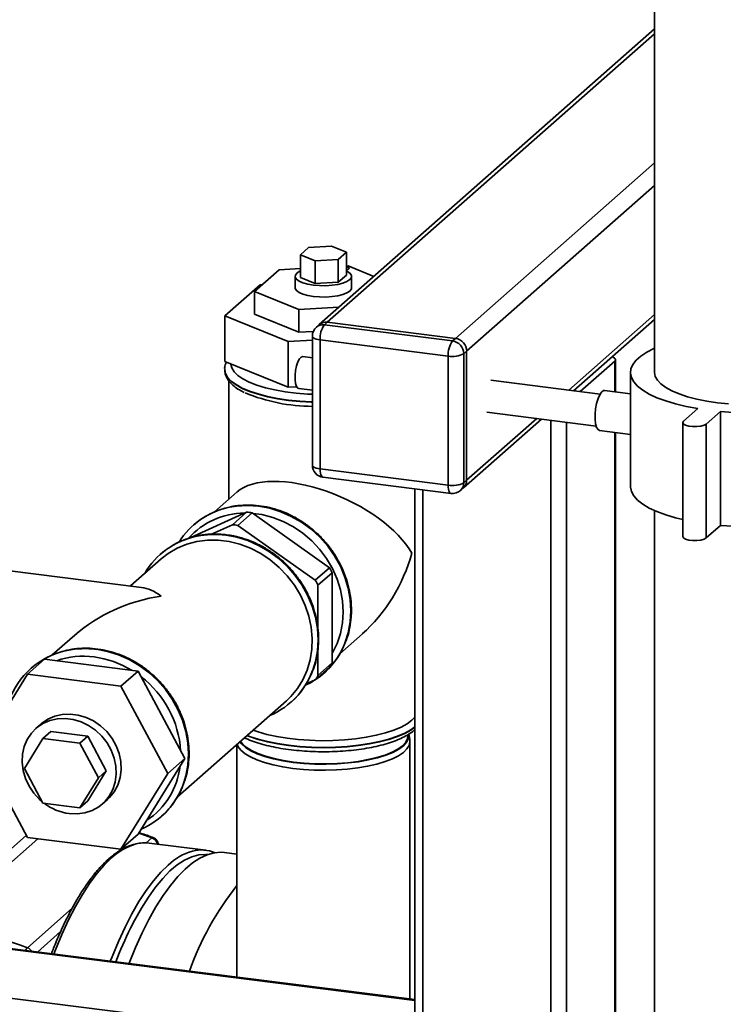
# Paper-space layout 'Blatt1' of a CAD drawing. Units: millimetres. Extents: x 0 to 5940, y 0 to 4200.
# Drawn here: x 5097 to 5272, y 1251 to 1495 of the extents above; entities that cross this region are included whole.
import ezdxf

# ---------------------------------------------------------------- set-up
doc = ezdxf.new("R2010")
doc.units = ezdxf.units.MM

psp = doc.layouts.new('Blatt1')

# ---------------------------------------------------------------- linework, layer by layer
at = {"color": 7, "linetype": 'Continuous', "lineweight": 35, "ltscale": 10}
for p, q in [((5254.97, 1552.72), (5254.97, 1407.71)), ((5254.97, 1493), (5171.73, 1419.59)), ((5254.97, 1491.83), (5173.71, 1420.17)), ((5254.97, 1459.78), (5205.52, 1416.16)), ((5254.97, 1454.12), (5208.32, 1412.98)), ((5167.05, 1436.92), (5169.09, 1438.72)), ((5169.09, 1438.72), (5174.79, 1439.03)), ((5174.79, 1439.03), (5178.45, 1437.54)), ((5170.71, 1435.43), (5167.05, 1436.92)), ((5167.05, 1431.27), (5167.05, 1436.92)), ((5176.41, 1435.74), (5170.71, 1435.43)), ((5170.71, 1429.78), (5170.71, 1435.43)), ((5178.45, 1437.54), (5176.41, 1435.74)), ((5176.41, 1430.09), (5176.41, 1435.74)), ((5178.45, 1431.89), (5178.45, 1437.54)), ((5155.66, 1427.81), (5161.78, 1433.22)), ((5161.78, 1433.22), (5167.05, 1433.5)), ((5178.45, 1434.12), (5178.87, 1434.15)), ((5178.87, 1434.15), (5185.28, 1431.54)), ((5165.75, 1431.58), (5165.75, 1428.75)), ((5170.71, 1429.78), (5167.05, 1431.27)), ((5178.45, 1431.89), (5176.41, 1430.09)), ((5179.75, 1428.75), (5179.75, 1431.58)), ((5157.03, 1429.49), (5148.25, 1421.75)), ((5157.6, 1429.53), (5157.03, 1429.49)), ((5176.41, 1430.09), (5170.71, 1429.78)), ((5166.63, 1423.35), (5155.66, 1427.81)), ((5155.66, 1422.16), (5155.66, 1427.81)), ((5176.61, 1423.89), (5166.63, 1423.35)), ((5166.63, 1417.69), (5166.63, 1423.35)), ((5148.25, 1421.75), (5163.97, 1415.35)), ((5148.25, 1410.44), (5148.25, 1421.75)), ((5155.66, 1422.16), (5166.63, 1417.69)), ((5254.97, 1422.06), (5233.72, 1403.32)), ((5234.88, 1403.17), (5254.97, 1420.89)), ((5171.73, 1419.59), (5171.02, 1418.97)), ((5173.71, 1420.17), (5173.01, 1419.54)), ((5173.01, 1419.54), (5204.81, 1415.54)), ((5205.52, 1416.16), (5173.71, 1420.17)), ((5166.63, 1417.69), (5170.24, 1417.89)), ((5170.01, 1416.72), (5170.01, 1384.66)), ((5203.75, 1411.77), (5171.95, 1415.78)), ((5171.95, 1415.78), (5171.95, 1383.73)), ((5204.81, 1415.54), (5205.52, 1416.16)), ((5163.97, 1415.35), (5170.01, 1415.68)), ((5163.97, 1404.04), (5163.97, 1415.35)), ((5170.01, 1411.34), (5167.62, 1411.64)), ((5203.75, 1379.72), (5203.75, 1411.77)), ((5208.32, 1412.98), (5207.62, 1412.36)), ((5207.62, 1412.36), (5207.62, 1380.3)), ((5208.32, 1380.92), (5208.32, 1412.98)), ((5245.29, 1402.87), (5245.29, 1410.88)), ((5148.25, 1410.44), (5163.97, 1404.04)), ((5148.25, 1408.48), (5148.25, 1408.4)), ((5148.25, 1408.46), (5148.25, 1408.4)), ((5245.09, 1410.52), (5236.52, 1402.96)), ((5245.09, 1410.52), (5245.09, 1402.89)), ((5248.97, 1407.71), (5248.97, 1379.42)), ((5149.25, 1405.67), (5149.25, 1376.19)), ((5163.97, 1404.04), (5166.11, 1404.15)), ((5166.62, 1403.71), (5170.01, 1403.28)), ((5241.46, 1402.34), (5214.31, 1405.76)), ((5248.97, 1402.4), (5242.58, 1403.21)), ((5262.17, 1395.59), (5265.71, 1398.71)), ((5225.72, 1396.26), (5208.32, 1380.92)), ((5213.31, 1397.82), (5240.46, 1394.4)), ((5271.32, 1398), (5267.79, 1394.88)), ((5271.32, 1369.72), (5271.32, 1398)), ((5207.5, 1379.03), (5226.88, 1396.12)), ((5229.21, 1395.82), (5229.21, 1008.07)), ((5233.07, 1395.34), (5233.07, 1008.66)), ((5261.98, 1395.24), (5261.98, 1366.95)), ((5267.79, 1366.6), (5267.79, 1394.88)), ((5241.33, 1393.29), (5248.97, 1392.32)), ((5245.09, 1392.81), (5245.09, 1019.26)), ((5245.29, 1019.61), (5245.29, 1392.79)), ((5171.95, 1383.73), (5203.75, 1379.72)), ((5172.63, 1381.68), (5204.44, 1377.68)), ((5206.79, 1378.4), (5207.5, 1379.03)), ((5207.62, 1380.3), (5208.32, 1380.92)), ((5151.33, 1378.02), (5145.73, 1373.09)), ((5195.46, 1378.81), (5195.46, 1013.02)), ((5197.4, 1378.56), (5197.4, 1012.08)), ((5139.81, 1366.68), (5153.7, 1373.01)), ((5153.7, 1373.01), (5150.16, 1369.89)), ((5151.5, 1369.72), (5155.04, 1372.84)), ((5155.04, 1372.84), (5174.27, 1359.22)), ((5254.97, 1373.41), (5254.97, 978.73)), ((5140.49, 1369.79), (5140.46, 1369.77)), ((5150.16, 1369.89), (5145, 1367.54)), ((5170.74, 1356.1), (5151.5, 1369.72)), ((5271.32, 1369.72), (5267.79, 1366.6)), ((5132.33, 1362.6), (5132.3, 1362.57)), ((5134.38, 1364.17), (5134.46, 1364.24)), ((5134.46, 1364.24), (5134.54, 1364.28)), ((5132.46, 1361.38), (5124.86, 1354.68)), ((5127.61, 1354.33), (5094.22, 1358.53)), ((5174.27, 1359.22), (5170.74, 1356.1)), ((5171.41, 1354.85), (5174.95, 1357.97)), ((5174.95, 1357.97), (5174.95, 1335.58)), ((5171.41, 1343.86), (5171.41, 1354.85)), ((5111.03, 1342.48), (5105.43, 1337.54)), ((5176.82, 1337.84), (5182.42, 1342.77)), ((5171.41, 1332.46), (5171.41, 1339.01)), ((5103.51, 1336.49), (5099.27, 1332.75)), ((5126.73, 1333.56), (5103.51, 1336.49)), ((5174.95, 1335.58), (5171.41, 1332.46)), ((5099.27, 1332.75), (5087.66, 1313.94)), ((5122.49, 1329.82), (5099.27, 1332.75)), ((5100.18, 1334.25), (5100.15, 1334.22)), ((5126.73, 1333.56), (5122.49, 1329.82)), ((5138.34, 1311.83), (5126.73, 1333.56)), ((5170.74, 1331.37), (5174.27, 1334.49)), ((5172.87, 1333.02), (5172.9, 1333.04)), ((5168.49, 1330.35), (5170.74, 1331.37)), ((5134.1, 1308.09), (5122.49, 1329.82)), ((5136.52, 1302.29), (5163.55, 1326.13)), ((5164.71, 1325.82), (5164.74, 1325.85)), ((5102.61, 1320.39), (5101.37, 1319.3)), ((5105.05, 1318.51), (5103.11, 1316.8)), ((5105.05, 1318.51), (5114.23, 1317.36)), ((5194.21, 1316.53), (5193.95, 1317.94)), ((5098.52, 1309.36), (5103.11, 1316.8)), ((5103.11, 1316.8), (5112.29, 1315.64)), ((5114.23, 1317.36), (5112.29, 1315.64)), ((5112.29, 1315.64), (5116.88, 1307.05)), ((5114.23, 1317.36), (5118.82, 1308.77)), ((5193.75, 1317.5), (5193.75, 1317.76)), ((5194.25, 1252.13), (5194.25, 1316.08)), ((5087.66, 1313.94), (5099.27, 1292.21)), ((5151.25, 1315.28), (5151.25, 1257.55)), ((5126.73, 1293.02), (5138.34, 1311.83)), ((5138.34, 1311.83), (5134.1, 1308.09)), ((5103.11, 1300.77), (5098.52, 1309.36)), ((5118.82, 1308.77), (5114.23, 1301.33)), ((5118.82, 1308.77), (5116.88, 1307.05)), ((5116.88, 1307.05), (5112.29, 1299.61)), ((5122.49, 1289.28), (5134.1, 1308.09)), ((5112.29, 1299.61), (5103.11, 1300.77)), ((5114.23, 1301.33), (5112.29, 1299.61)), ((5117.91, 1300.55), (5119.15, 1301.64)), ((5132.56, 1297.47), (5132.59, 1297.5)), ((5090.92, 1285.63), (5098.98, 1292.74)), ((5101.89, 1291.88), (5092.48, 1283.57)), ((5099.27, 1292.21), (5122.49, 1289.28)), ((5126.73, 1293.02), (5122.49, 1289.28)), ((5128.79, 1290.89), (5130.19, 1292.13)), ((5143.55, 1289.07), (5129.52, 1290.83)), ((5151.25, 1288.1), (5148.23, 1288.48)), ((5195.46, 1251.98), (4949.43, 1282.98)), ((4949.43, 1282.78), (5195.46, 1251.78)), ((4915.03, 1275), (5195.46, 1239.67)), ((5099.25, 1264.85), (5110.37, 1274.65)), ((5101.78, 1263.78), (5107.51, 1268.84))]:
    psp.add_line(p, q, dxfattribs=at)
at = {"color": 7, "linetype": 'Continuous', "lineweight": 35, "ltscale": 10, "flags": 128}
for points in [[(5167.05, 1432.93), (5166.92, 1432.87), (5166.2, 1432.4), (5165.82, 1431.89), (5165.78, 1431.37), (5166.09, 1430.86), (5166.73, 1430.38), (5167.68, 1429.97), (5168.88, 1429.63), (5170.28, 1429.39), (5171.8, 1429.26), (5173.36, 1429.25), (5174.9, 1429.36), (5176.33, 1429.57), (5177.58, 1429.89), (5178.58, 1430.29), (5179.3, 1430.75), (5179.3, 1430.75)], [(5178.45, 1433.84), (5178.52, 1433.84), (5178.85, 1433.77), (5179.08, 1433.66), (5179.17, 1433.53), (5179.1, 1433.41), (5178.9, 1433.3), (5178.58, 1433.22), (5178.45, 1433.2)], [(5179.3, 1430.75), (5179.69, 1431.26), (5179.72, 1431.78), (5179.41, 1432.29), (5178.77, 1432.77), (5178.45, 1432.93)], [(5179.3, 1427.92), (5178.58, 1427.46), (5177.58, 1427.06), (5176.33, 1426.74), (5174.9, 1426.53), (5173.36, 1426.42), (5171.8, 1426.44), (5170.28, 1426.56), (5168.88, 1426.8), (5167.68, 1427.14), (5166.73, 1427.56), (5166.09, 1428.03), (5165.78, 1428.54), (5165.75, 1428.75)], [(5179.75, 1428.75), (5179.69, 1428.43), (5179.3, 1427.92)], [(5170.01, 1416.72), (5170.01, 1416.68), (5170.08, 1416.49), (5170.27, 1416.3), (5170.57, 1416.13), (5170.95, 1415.99), (5171.42, 1415.87), (5171.95, 1415.78)], [(5265.71, 1398.71), (5262.85, 1399.25), (5260.19, 1399.89), (5257.75, 1400.62), (5255.56, 1401.44), (5253.66, 1402.33), (5252.05, 1403.28), (5250.77, 1404.29), (5249.82, 1405.34), (5249.22, 1406.41), (5248.98, 1407.51), (5249.09, 1408.6), (5249.56, 1409.68), (5250.38, 1410.74), (5251.54, 1411.77), (5253.03, 1412.74), (5254.83, 1413.66), (5254.97, 1413.72)], [(5303.27, 1413.72), (5304.59, 1413.09), (5306.19, 1412.13), (5307.47, 1411.12), (5308.42, 1410.08), (5309.02, 1409), (5309.27, 1407.91), (5309.15, 1406.81), (5308.68, 1405.73), (5307.86, 1404.67), (5306.7, 1403.65), (5305.21, 1402.67), (5303.42, 1401.76), (5301.33, 1400.91), (5298.98, 1400.15), (5296.4, 1399.47), (5293.61, 1398.89), (5290.64, 1398.42), (5287.55, 1398.06), (5284.35, 1397.81), (5281.09, 1397.68), (5277.8, 1397.67), (5274.53, 1397.77), (5271.32, 1398)], [(5166.62, 1403.71), (5166.41, 1403.79), (5166.09, 1404.2), (5165.85, 1404.92), (5165.72, 1405.88), (5165.72, 1407), (5165.85, 1408.19), (5166.09, 1409.33), (5166.41, 1410.32), (5166.81, 1411.08), (5167.23, 1411.53), (5167.62, 1411.64)], [(5244.41, 1411.58), (5244.73, 1411.46), (5245.02, 1411.29), (5245.21, 1411.1), (5245.29, 1410.91), (5245.25, 1410.71), (5245.09, 1410.52)], [(5148.25, 1408.41), (5148.25, 1408.47), (5148.25, 1408.48)], [(5170.01, 1400.36), (5169.83, 1400.37), (5166.91, 1400.55), (5164.09, 1400.84), (5161.39, 1401.24), (5158.86, 1401.75), (5156.52, 1402.36), (5154.43, 1403.05), (5152.6, 1403.83), (5151.07, 1404.67), (5149.85, 1405.57), (5148.97, 1406.51), (5148.43, 1407.48), (5148.25, 1408.41)], [(5148.25, 1408.4), (5148.25, 1408.39), (5148.43, 1407.4), (5148.97, 1406.43), (5149.85, 1405.49), (5151.07, 1404.59), (5152.6, 1403.75), (5154.43, 1402.97), (5156.52, 1402.28), (5158.86, 1401.67), (5161.39, 1401.16), (5164.09, 1400.76), (5166.91, 1400.46), (5169.83, 1400.29), (5170.01, 1400.28)], [(5149.75, 1409.83), (5149.75, 1409.77), (5149.98, 1408.81), (5150.57, 1407.87), (5151.5, 1406.96), (5152.77, 1406.09), (5154.36, 1405.29), (5156.23, 1404.56), (5158.37, 1403.91), (5160.73, 1403.35), (5163.28, 1402.9), (5165.99, 1402.56), (5168.79, 1402.34), (5170.01, 1402.28)], [(5273.37, 1399.89), (5270.58, 1400.18), (5267.92, 1400.58), (5265.43, 1401.08), (5263.13, 1401.68), (5261.06, 1402.36), (5259.26, 1403.13), (5257.75, 1403.96), (5256.55, 1404.84), (5255.68, 1405.77), (5255.15, 1406.73), (5254.97, 1407.7), (5254.97, 1407.71)], [(5241.33, 1393.29), (5240.94, 1393.5), (5240.58, 1394.06), (5240.33, 1394.94), (5240.2, 1396.06), (5240.2, 1397.35), (5240.33, 1398.7), (5240.58, 1400.01), (5240.94, 1401.2), (5241.36, 1402.17), (5241.83, 1402.84), (5242.31, 1403.18), (5242.58, 1403.21)], [(5267.79, 1394.88), (5267.25, 1394.58), (5266.45, 1394.36), (5265.46, 1394.25), (5264.42, 1394.25), (5263.45, 1394.38), (5262.66, 1394.6), (5262.15, 1394.9), (5261.98, 1395.25), (5262.17, 1395.59)], [(5170.01, 1384.66), (5170.01, 1384.63), (5170.08, 1384.44), (5170.27, 1384.25), (5170.57, 1384.08), (5170.95, 1383.93), (5171.42, 1383.81), (5171.95, 1383.73)], [(5172.63, 1381.68), (5172.6, 1381.69), (5172.42, 1381.79), (5172.26, 1382), (5172.12, 1382.31), (5172.03, 1382.71), (5171.97, 1383.19), (5171.95, 1383.73)], [(5204.44, 1377.68), (5204.4, 1377.68), (5204.22, 1377.78), (5204.06, 1377.99), (5203.93, 1378.3), (5203.83, 1378.71), (5203.77, 1379.18), (5203.75, 1379.72)], [(5261.98, 1371.16), (5260.19, 1371.6), (5257.75, 1372.34), (5255.56, 1373.15), (5253.66, 1374.04), (5252.05, 1375), (5250.77, 1376.01), (5249.82, 1377.05), (5249.22, 1378.13), (5248.98, 1379.22), (5248.97, 1379.42)], [(5309.27, 1379.42), (5309.15, 1378.53), (5308.68, 1377.45), (5307.86, 1376.39), (5306.7, 1375.36), (5305.21, 1374.39), (5303.42, 1373.47), (5301.33, 1372.63), (5298.98, 1371.86), (5296.4, 1371.19), (5293.61, 1370.61), (5290.64, 1370.14), (5287.55, 1369.77), (5284.35, 1369.53), (5281.09, 1369.39), (5277.8, 1369.38), (5274.53, 1369.49), (5271.32, 1369.72)], [(5149.41, 1374.22), (5151.18, 1374.51), (5153.9, 1374.67), (5156.66, 1374.49), (5159.43, 1373.97), (5162.15, 1373.13), (5164.79, 1371.97), (5167.31, 1370.5), (5169.68, 1368.76), (5171.86, 1366.77), (5173.82, 1364.55), (5175.52, 1362.14), (5176.96, 1359.57), (5178.09, 1356.88), (5178.92, 1354.12), (5179.41, 1351.31), (5179.58, 1348.5), (5179.41, 1345.74), (5178.92, 1343.06), (5178.17, 1340.7)], [(5179.61, 1348.53), (5179.45, 1351.34), (5178.95, 1354.14), (5178.12, 1356.91), (5176.99, 1359.6), (5175.56, 1362.16), (5173.85, 1364.58), (5171.89, 1366.79), (5169.71, 1368.79), (5167.34, 1370.53), (5164.82, 1371.99), (5162.18, 1373.16), (5159.46, 1374), (5156.69, 1374.52), (5153.93, 1374.7), (5151.21, 1374.54), (5149.48, 1374.25)], [(5174.95, 1338.03), (5174.99, 1338.1), (5176.14, 1340.42), (5176.97, 1342.91), (5177.48, 1345.52), (5177.65, 1348.21), (5177.48, 1350.95), (5176.97, 1353.69), (5176.14, 1356.39), (5174.99, 1359), (5173.54, 1361.48), (5171.82, 1363.79), (5169.85, 1365.9), (5167.66, 1367.78), (5165.29, 1369.39), (5162.78, 1370.71), (5160.17, 1371.72), (5157.48, 1372.4), (5155.23, 1372.7)], [(5148.5, 1367.29), (5151.26, 1366.78), (5153.99, 1365.93), (5156.63, 1364.77), (5159.15, 1363.31), (5161.52, 1361.56), (5163.7, 1359.57), (5165.66, 1357.35), (5167.36, 1354.94), (5168.79, 1352.37), (5169.93, 1349.69), (5170.75, 1346.92), (5171.25, 1344.11), (5171.42, 1341.31), (5171.25, 1338.54), (5170.75, 1335.86), (5170.26, 1334.21)], [(5170.14, 1333.8), (5170.78, 1335.89), (5171.28, 1338.57), (5171.45, 1341.33), (5171.28, 1344.14), (5170.78, 1346.95), (5169.96, 1349.71), (5168.82, 1352.4), (5167.39, 1354.97), (5165.69, 1357.38), (5163.73, 1359.6), (5161.55, 1361.59), (5159.18, 1363.33), (5156.66, 1364.79), (5154.02, 1365.96), (5151.29, 1366.8), (5148.53, 1367.32)], [(5267.79, 1366.6), (5267.25, 1366.3), (5266.45, 1366.08), (5265.46, 1365.96), (5264.42, 1365.97), (5263.45, 1366.09), (5262.66, 1366.32), (5262.15, 1366.62), (5261.98, 1366.95)], [(5132.46, 1361.38), (5134.22, 1362.75), (5136.43, 1364.05), (5138.81, 1365.04), (5141.34, 1365.71), (5143.96, 1366.04), (5146.65, 1366.04), (5149.36, 1365.7), (5152.04, 1365.02), (5154.67, 1364.03), (5157.19, 1362.72), (5159.57, 1361.13), (5161.78, 1359.28), (5163.78, 1357.19), (5165.54, 1354.89), (5167.04, 1352.43), (5168.25, 1349.84), (5169.15, 1347.15), (5169.72, 1344.41), (5169.97, 1341.67), (5169.89, 1338.95), (5169.48, 1336.31), (5168.73, 1333.78), (5167.68, 1331.4), (5166.33, 1329.21), (5164.7, 1327.23), (5163.55, 1326.13)], [(5138.13, 1305.83), (5138.64, 1307.54), (5139.14, 1310.22), (5139.31, 1312.99), (5139.14, 1315.79), (5138.64, 1318.6), (5137.82, 1321.36), (5136.68, 1324.05), (5135.25, 1326.62), (5133.54, 1329.03), (5131.59, 1331.25), (5129.41, 1333.24), (5127.04, 1334.98), (5124.52, 1336.45), (5121.87, 1337.61), (5119.15, 1338.46), (5116.39, 1338.97), (5113.63, 1339.15), (5110.9, 1338.99), (5108.57, 1338.57)], [(5116.36, 1338.95), (5119.12, 1338.43), (5121.84, 1337.58), (5124.49, 1336.42), (5127.01, 1334.96), (5129.38, 1333.22), (5131.56, 1331.22), (5133.51, 1329), (5135.22, 1326.59), (5136.65, 1324.02), (5137.79, 1321.34), (5138.61, 1318.57), (5139.11, 1315.76), (5139.28, 1312.96), (5139.11, 1310.2), (5138.61, 1307.52), (5138.12, 1305.86)], [(5170.66, 1331.34), (5169.68, 1330.74), (5168.29, 1330.02)], [(5102.61, 1320.39), (5102.79, 1320.54), (5104.33, 1321.6), (5106.06, 1322.36), (5107.93, 1322.79), (5109.89, 1322.88), (5111.87, 1322.63), (5113.83, 1322.05), (5115.7, 1321.15), (5117.43, 1319.95), (5118.97, 1318.5), (5120.28, 1316.84), (5121.32, 1315), (5122.06, 1313.06), (5122.48, 1311.05), (5122.56, 1309.04), (5122.31, 1307.09), (5121.73, 1305.25), (5120.84, 1303.58), (5119.66, 1302.12), (5119.15, 1301.64)], [(5109.64, 1298.14), (5111.62, 1298.06), (5113.54, 1298.32), (5115.34, 1298.92), (5116.99, 1299.83), (5118.42, 1301.03), (5119.6, 1302.49), (5120.49, 1304.16), (5121.07, 1306), (5121.32, 1307.95), (5121.24, 1309.96), (5120.82, 1311.96), (5120.08, 1313.91), (5119.04, 1315.75), (5117.73, 1317.41), (5116.19, 1318.86), (5114.46, 1320.05), (5112.59, 1320.96), (5110.63, 1321.54), (5108.65, 1321.79), (5106.7, 1321.7), (5104.83, 1321.27), (5103.09, 1320.51), (5101.55, 1319.45), (5100.24, 1318.11), (5099.2, 1316.54), (5098.46, 1314.78), (5098.04, 1312.88), (5097.96, 1310.89), (5098.21, 1308.88), (5098.79, 1306.89), (5099.68, 1305), (5100.86, 1303.24), (5102.3, 1301.68), (5102.92, 1301.13)], [(5195.46, 1322.08), (5194.73, 1321.33), (5193.55, 1320.45), (5192.04, 1319.62), (5190.25, 1318.87), (5188.19, 1318.19), (5185.89, 1317.6), (5183.4, 1317.11), (5180.74, 1316.73), (5177.97, 1316.46), (5175.11, 1316.3), (5172.22, 1316.26), (5169.34, 1316.35), (5166.51, 1316.54), (5163.77, 1316.86), (5161.17, 1317.28), (5158.74, 1317.81), (5156.53, 1318.43), (5155.29, 1318.85)], [(5153.78, 1317.51), (5154.43, 1317.26), (5156.52, 1316.56), (5158.86, 1315.96), (5161.39, 1315.45), (5164.09, 1315.04), (5166.91, 1314.75), (5169.83, 1314.57), (5172.78, 1314.51), (5175.73, 1314.58), (5178.64, 1314.75), (5181.46, 1315.05), (5184.16, 1315.45), (5186.69, 1315.97), (5189.02, 1316.57), (5191.11, 1317.27), (5192.93, 1318.05), (5194.46, 1318.89), (5195.46, 1319.62)], [(5195.46, 1319.7), (5194.46, 1318.98), (5192.93, 1318.13), (5191.11, 1317.35), (5189.02, 1316.66), (5186.69, 1316.05), (5184.16, 1315.54), (5181.46, 1315.13), (5178.64, 1314.84), (5175.73, 1314.66), (5172.78, 1314.6), (5169.83, 1314.65), (5166.91, 1314.83), (5164.09, 1315.12), (5161.39, 1315.53), (5158.86, 1316.04), (5156.52, 1316.64), (5154.43, 1317.34), (5153.84, 1317.57)], [(5165.24, 1310.87), (5167.9, 1310.6), (5170.64, 1310.45), (5173.42, 1310.42), (5176.18, 1310.51), (5178.89, 1310.72), (5181.49, 1311.04), (5183.94, 1311.48), (5186.2, 1312.02), (5188.23, 1312.65), (5189.99, 1313.36), (5191.46, 1314.15), (5192.61, 1314.99), (5193.42, 1315.88), (5193.88, 1316.79), (5193.98, 1317.72), (5193.95, 1317.94)], [(5152.02, 1315.96), (5152.42, 1315.45), (5153.4, 1314.58), (5154.7, 1313.77), (5156.32, 1313.01), (5158.21, 1312.34), (5160.36, 1311.75), (5162.71, 1311.26), (5165.24, 1310.87)], [(5152.17, 1316.1), (5152.65, 1315.47), (5153.61, 1314.62), (5154.9, 1313.81), (5156.5, 1313.06), (5158.37, 1312.39), (5160.5, 1311.81), (5162.83, 1311.33), (5165.33, 1310.95), (5167.95, 1310.68), (5170.66, 1310.53), (5173.41, 1310.5), (5176.14, 1310.59), (5178.82, 1310.79), (5181.39, 1311.12), (5183.82, 1311.55), (5186.05, 1312.08), (5188.06, 1312.7), (5189.8, 1313.41), (5191.26, 1314.19), (5192.39, 1315.02), (5193.2, 1315.9), (5193.65, 1316.8), (5193.75, 1317.5)], [(5194.21, 1316.53), (5194.25, 1316.02), (5194.05, 1315.1), (5193.5, 1314.2), (5192.61, 1313.33), (5191.39, 1312.51), (5189.87, 1311.75), (5188.06, 1311.05), (5186.01, 1310.44), (5183.74, 1309.92), (5181.28, 1309.5), (5178.69, 1309.19), (5176, 1309), (5173.25, 1308.92), (5170.5, 1308.95), (5167.78, 1309.11), (5165.15, 1309.38)], [(5165.15, 1309.38), (5162.64, 1309.76), (5160.3, 1310.24), (5158.16, 1310.82), (5156.26, 1311.48), (5154.63, 1312.22), (5153.3, 1313.03), (5152.29, 1313.88), (5151.61, 1314.77), (5151.36, 1315.38)], [(5126.9, 1293.3), (5127.65, 1293.04), (5130.19, 1292.13)], [(5130.19, 1292.13), (5130.32, 1292.22), (5130.43, 1292.23), (5130.44, 1292.23)], [(5105.82, 1263.27), (5106.24, 1264.35), (5107.83, 1268.17), (5109.47, 1271.74), (5111.18, 1275.05), (5112.92, 1278.08), (5114.7, 1280.81), (5116.5, 1283.24), (5118.32, 1285.35), (5120.15, 1287.13)], [(5148.23, 1288.48), (5147.4, 1288.54), (5145.65, 1288.41), (5143.86, 1287.92), (5142.05, 1287.08), (5140.23, 1285.89), (5138.4, 1284.36), (5136.57, 1282.5), (5134.75, 1280.31), (5132.96, 1277.8), (5131.19, 1274.99), (5129.45, 1271.89), (5127.77, 1268.51), (5126.13, 1264.88), (5124.56, 1261), (5124.52, 1260.92)], [(5144.06, 1287.99), (5143.54, 1288.02), (5141.81, 1287.89), (5140.05, 1287.41), (5138.27, 1286.58), (5136.47, 1285.41), (5134.66, 1283.9), (5132.86, 1282.06), (5131.07, 1279.89), (5129.29, 1277.42), (5127.55, 1274.65), (5125.84, 1271.59), (5124.88, 1269.72)], [(5119.85, 1261.51), (5120.27, 1262.58), (5121.86, 1266.4), (5123.51, 1269.97), (5125.21, 1273.28), (5126.95, 1276.31), (5128.73, 1279.04), (5130.53, 1281.47), (5132.35, 1283.58), (5134.18, 1285.37)]]:
    psp.add_lwpolyline(points, dxfattribs=at)
at = {"color": 7, "linetype": 'Continuous', "lineweight": 35, "ltscale": 100}
for centre, radius, start, end in [((5173.01, 1416.72), 3, 131.4096, 180), ((5172.65, 1417.07), 2.5, 81.8416, 130.6612), ((5173.36, 1417.69), 2.5, 81.8416, 130.6612), ((5177.84, 1416.15), 5.91, 144.9309, 183.5931), ((5205.05, 1412.92), 3.28, 1.0587, 81.7605), ((5209.64, 1412.14), 5.91, 144.9309, 183.5931), ((5204.34, 1412.3), 3.28, 1.0587, 81.7605), ((5204.85, 1417.58), 5.91, 259.2261, 297.8883), ((5170.13, 1442.82), 43.54, 247.3006, 269.843), ((5173.01, 1384.66), 3, 180, 262.8192), ((5204.85, 1385.52), 5.91, 259.2261, 297.8883), ((5205.12, 1380.26), 2.5, 312.158, 0.9777), ((5205.82, 1380.88), 2.5, 312.158, 0.9777), ((5204.81, 1380.65), 3, 262.8192, 311.4096), ((5153.3, 1355.2), 19.41, 101.5881, 147.6348), ((5153.39, 1355.08), 19.57, 101.5297, 131.2337), ((5153.17, 1354.21), 18.57, 89.9738, 138.4826), ((5151.4, 1349.37), 23.76, 81.1898, 84.4487), ((5147.86, 1346.25), 23.76, 81.1898, 84.4487), ((5145.14, 1348.01), 19.4, 101.4795, 149.7765), ((5145.21, 1347.9), 19.54, 102.587, 131.2431), ((5145.72, 1345.67), 21.83, 82.5976, 102.614), ((5145.69, 1345.6), 21.87, 82.6083, 101.626), ((5150.17, 1345.54), 27.72, 26.6437, 29.5844), ((5146.64, 1342.42), 27.72, 26.6437, 29.5844), ((5157.74, 1348.45), 21.87, 341.2302, 0.2105), ((5160.01, 1347.57), 19.42, 303.8046, 339.2616), ((5159.87, 1347.71), 19.62, 311.6236, 341.2808), ((5113, 1319.65), 19.42, 101.4864, 161.1563), ((5113.06, 1319.57), 19.53, 103.2944, 131.2493), ((5113.55, 1317.25), 21.87, 82.6083, 101.626), ((5113.18, 1317.17), 20.07, 82.4198, 109.3303), ((5112.73, 1313.59), 23.68, 58.4424, 82.4805), ((5157.6, 1345.54), 20.01, 326.4825, 330.137), ((5151.92, 1340.34), 19.34, 292.9622, 341.517), ((5151.73, 1340.49), 19.59, 311.6102, 340.0262), ((5112.22, 1312.15), 25.14, 3.6456, 52.5824), ((5154.06, 1342.42), 20.01, 326.4825, 330.137), ((5118.58, 1312.12), 18.72, 303.3702, 353.2493), ((5119.77, 1311.99), 19.34, 293.5216, 341.5181), ((5119.57, 1312.16), 19.61, 311.6222, 341.156), ((5111.4, 1311.13), 13.11, 232.4619, 262.2862), ((5129.42, 1290.05), 2.22, 13.8083, 69.7626), ((5130.24, 1276.54), 14.63, 105.9242, 133.6248), ((5128.46, 1282.11), 8.79, 83.038, 104.7078), ((5144.27, 1274.78), 14.63, 105.9293, 133.6243), ((5142.47, 1280.51), 8.62, 66.9038, 104.8609), ((4974.01, 919.48), 367.37, 70.0679, 79.0695), ((5209.68, 1234.08), 74.49, 141.6627, 160.4319), ((5217.67, 1223.93), 103.47, 153.7388, 158.8085), ((5101.28, 1262.9), 2.81, 136.0901, 153.2555), ((5098.48, 1262.76), 2.23, 32.7416, 69.6849)]:
    psp.add_arc(centre, radius, start, end, dxfattribs=at)
for centre, major_axis, ratio, start_param, end_param in [((5172.75, 1365.58), (22.97, -10.37), 0.476834, 0.573383, 2.929577), ((5172.75, 1365.58), (12.75, 28.24), 0.699056, 4.139006, 4.924405), ((5132.45, 1330.03), (29.61, 9.12), 0.699056, 1.358781, 2.144179), ((5132.45, 1330.03), (-7.42, 24.09), 0.476834, 5.709803, 6.07117)]:
    psp.add_ellipse(centre, major_axis=major_axis, ratio=ratio, start_param=start_param, end_param=end_param, dxfattribs=at)
at = {"color": 7, "linetype": 'Continuous', "lineweight": 35, "ltscale": 10}
for points, knots in [([(5148.69, 1410.26), (5148.58, 1410.03), (5148.33, 1409.47), (5148.2, 1408.81), (5148.26, 1408.42), (5148.27, 1408.38)], [0, 0, 0, 0, 0.387722, 0.93932, 1, 1, 1, 1]), ([(5148.26, 1408.48), (5148.26, 1408.46), (5148.2, 1408.06), (5148.37, 1407.27), (5148.8, 1406.21), (5149.54, 1405.21), (5150.55, 1404.26), (5151.73, 1403.43), (5152.68, 1402.95), (5153.09, 1402.75)], [0, 0, 0, 0, 0.010022, 0.168533, 0.32601, 0.490531, 0.668379, 0.858392, 1, 1, 1, 1]), ([(5179.71, 1348.71), (5179.7, 1349.18), (5179.68, 1350.54), (5179.4, 1352.8), (5178.8, 1355.44), (5177.91, 1358.03), (5176.75, 1360.53), (5175.33, 1362.92), (5173.66, 1365.16), (5171.78, 1367.22), (5169.7, 1369.08), (5167.45, 1370.71), (5165.06, 1372.09), (5162.56, 1373.21), (5159.99, 1374.04), (5157.37, 1374.57), (5154.74, 1374.82), (5152.15, 1374.72), (5150.43, 1374.54), (5149.61, 1374.32), (5149.61, 1374.32)], [0, 0, 0, 0, 0.032609, 0.092915, 0.153277, 0.213691, 0.274147, 0.334634, 0.395145, 0.455675, 0.516216, 0.576764, 0.637311, 0.697849, 0.758369, 0.818856, 0.879297, 0.939674, 0.999972, 1, 1, 1, 1]), ([(5148.72, 1367.39), (5148.25, 1367.44), (5146.9, 1367.59), (5144.7, 1367.58), (5142.61, 1367.39), (5141.44, 1367.1), (5141.1, 1367.01)], [0, 0, 0, 0, 0.182505, 0.520114, 0.857559, 1, 1, 1, 1]), ([(5170.22, 1333.92), (5170.24, 1333.96), (5170.59, 1334.77), (5171.01, 1336.48), (5171.47, 1339.02), (5171.59, 1341.64), (5171.43, 1344.29), (5170.97, 1346.95), (5170.22, 1349.57), (5169.19, 1352.12), (5167.9, 1354.57), (5166.35, 1356.88), (5164.57, 1359.04), (5162.58, 1361), (5160.41, 1362.74), (5158.09, 1364.25), (5155.64, 1365.5), (5153.1, 1366.47), (5150.78, 1367.09), (5149.31, 1367.31), (5148.72, 1367.39)], [0, 0, 0, 0, 0.0029, 0.062311, 0.121802, 0.181374, 0.241026, 0.300746, 0.360525, 0.420349, 0.48021, 0.540098, 0.600007, 0.65993, 0.719862, 0.779797, 0.839728, 0.899646, 0.959538, 1, 1, 1, 1]), ([(5178.52, 1341.55), (5178.57, 1341.67), (5178.93, 1342.57), (5179.32, 1344.37), (5179.67, 1346.65), (5179.7, 1348.12), (5179.71, 1348.71)], [0, 0, 0, 0, 0.05241, 0.406449, 0.76097, 1, 1, 1, 1]), ([(5138.18, 1305.96), (5138.33, 1306.36), (5138.76, 1307.55), (5139.18, 1309.66), (5139.44, 1312.26), (5139.39, 1314.9), (5139.05, 1317.56), (5138.41, 1320.2), (5137.49, 1322.78), (5136.29, 1325.27), (5134.84, 1327.64), (5133.15, 1329.86), (5131.24, 1331.91), (5129.14, 1333.74), (5126.87, 1335.34), (5124.47, 1336.69), (5121.96, 1337.77), (5119.38, 1338.57), (5116.76, 1339.07), (5114.13, 1339.28), (5111.54, 1339.15), (5109.72, 1338.92), (5108.81, 1338.65), (5108.7, 1338.62)], [0, 0, 0, 0, 0.025266, 0.075934, 0.126673, 0.17748, 0.22835, 0.279274, 0.33024, 0.381241, 0.432267, 0.483313, 0.534374, 0.585444, 0.636518, 0.687592, 0.738657, 0.789706, 0.840726, 0.891704, 0.942628, 0.993484, 1, 1, 1, 1]), ([(5153.18, 1316.99), (5153.3, 1316.93), (5153.95, 1316.58), (5155.37, 1316.04), (5157.44, 1315.37), (5159.72, 1314.81), (5162.14, 1314.34), (5164.7, 1313.97), (5167.36, 1313.71), (5170.08, 1313.55), (5172.83, 1313.5), (5175.58, 1313.55), (5178.3, 1313.72), (5180.95, 1313.99), (5183.49, 1314.36), (5185.89, 1314.83), (5188.14, 1315.4), (5190.2, 1316.06), (5192.05, 1316.81), (5193.64, 1317.64), (5194.65, 1318.34), (5195.23, 1318.81), (5195.4, 1318.98), (5195.46, 1319.04)], [0, 0, 0, 0, 0.0118364, 0.0666465, 0.1209137, 0.1747302, 0.2282206, 0.2814856, 0.3345995, 0.3876181, 0.4405854, 0.4935386, 0.5465068, 0.5995207, 0.6526205, 0.7058558, 0.7592914, 0.8130154, 0.8671494, 0.9218501, 0.9742267, 0.989649, 1, 1, 1, 1]), ([(5130.44, 1292.22), (5130.34, 1292.26), (5129.2, 1292.69), (5128.04, 1293.08), (5126.98, 1293.43)], [0, 0, 0, 0, 0.085068, 1, 1, 1, 1]), ([(5131.75, 1290.55), (5131.7, 1290.8), (5131.59, 1291.3), (5131.13, 1291.84), (5130.72, 1292.14), (5130.49, 1292.2), (5130.44, 1292.21)], [0, 0, 0, 0, 0.330888, 0.679665, 0.930667, 1, 1, 1, 1]), ([(5125.9, 1290.57), (5125.4, 1290.43), (5124.3, 1290.12), (5122.61, 1289.27), (5120.83, 1288.09), (5119.05, 1286.6), (5117.28, 1284.81), (5115.52, 1282.72), (5113.79, 1280.35), (5112.1, 1277.72), (5110.44, 1274.83), (5108.82, 1271.7), (5107.25, 1268.33), (5106.05, 1265.54), (5105.4, 1263.81), (5105.22, 1263.35)], [0, 0, 0, 0, 0.068293, 0.148154, 0.229236, 0.311207, 0.393653, 0.476263, 0.558835, 0.641304, 0.723658, 0.805902, 0.888049, 0.970115, 1, 1, 1, 1])]:
    psp.add_open_spline(points, degree=3, knots=knots, dxfattribs=at)

doc.saveas('drawing.dxf')
